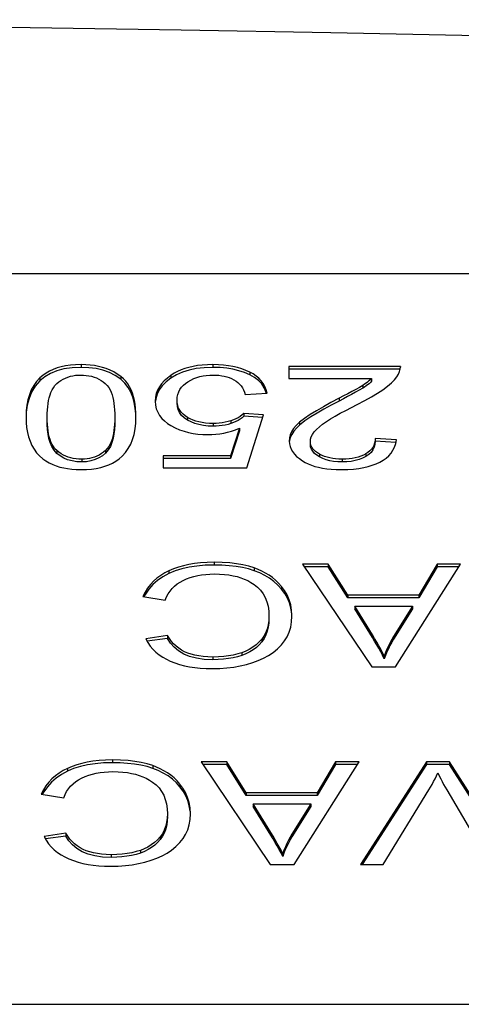
# Model space of a CAD drawing. Units: millimetres. Extents: x 0 to 210, y 0 to 297.
# Drawn here: x 65 to 68, y 135 to 142 of the extents above; entities that cross this region are included whole.
import ezdxf

# ---------------------------------------------------------------- set-up
doc = ezdxf.new("R2010")
doc.units = ezdxf.units.MM
doc.header["$LTSCALE"] = 19.36
doc.layers.get('0').update_dxf_attribs({"linetype": 'CONTINUOUS'})

msp = doc.modelspace()

# ---------------------------------------------------------------- linework, layer by layer
at = {"color": 9}
for p, q in [((78.3193, 139.949), (54.6193, 139.949)), ((65.6543, 139.3754), (65.6543, 139.358)), ((66.487, 139.3754), (66.487, 139.358)), ((65.3936, 139.2911), (65.3936, 139.2738)), ((65.9044, 139.3009), (65.9044, 139.2836)), ((66.222, 139.3074), (66.222, 139.2901)), ((66.7211, 139.3275), (66.7211, 139.3102)), ((67.4356, 139.2442), (67.4356, 139.2269)), ((67.2845, 139.1624), (67.2845, 139.1451)), ((66.3265, 139.0419), (66.3265, 139.0246)), ((66.4896, 139.0034), (66.4896, 138.986)), ((66.6014, 139.0202), (66.6014, 139.0029)), ((67.0355, 139.0107), (67.0355, 138.9934)), ((65.5007, 138.8313), (65.5007, 138.814)), ((65.8077, 138.8322), (65.8077, 138.8149)), ((67.1618, 138.8087), (67.1618, 138.7914)), ((67.4544, 138.8114), (67.4544, 138.7941)), ((65.6587, 138.7772), (65.6587, 138.7599)), ((67.3046, 138.7772), (67.3046, 138.7599)), ((66.495, 138.1254), (66.495, 138.108)), ((66.2094, 138.0717), (66.2094, 138.0544)), ((66.7486, 138.0894), (66.7486, 138.0721)), ((66.9206, 137.9733), (66.9206, 137.956)), ((66.7957, 137.6389), (66.7957, 137.6216)), ((67.4952, 137.6673), (67.4952, 137.65)), ((67.6291, 137.6567), (67.6291, 137.6394)), ((66.6705, 137.5538), (66.6705, 137.5365)), ((66.4861, 137.5263), (66.4861, 137.509)), ((65.8529, 136.8754), (65.8529, 136.858)), ((65.5674, 136.8217), (65.5674, 136.8044)), ((66.1066, 136.8394), (66.1066, 136.8221)), ((66.2786, 136.7233), (66.2786, 136.706)), ((66.1537, 136.3889), (66.1537, 136.3716)), ((66.8532, 136.4173), (66.8532, 136.4)), ((66.9871, 136.4067), (66.9871, 136.3894)), ((66.0285, 136.3038), (66.0285, 136.2865)), ((65.8441, 136.2763), (65.8441, 136.259)), ((57.5045, 135.3301), (73.3268, 135.3301))]:
    msp.add_line(p, q, dxfattribs=at)
at = {"color": 7}
for p, q in [((66.9676, 139.3643), (66.9676, 139.2876)), ((67.6726, 139.3643), (66.9676, 139.3643)), ((67.6727, 139.3602), (67.6726, 139.3643)), ((67.6726, 139.3643), (67.6726, 139.3602)), ((67.6726, 139.347), (66.9676, 139.347)), ((66.9676, 139.2876), (67.4908, 139.2876)), ((67.4908, 139.2876), (67.4908, 139.2702)), ((66.6918, 139.1869), (66.8293, 139.194)), ((66.8252, 139.1938), (66.8227, 139.204)), ((66.683, 139.0668), (66.683, 139.0494)), ((66.8062, 139.057), (66.683, 139.0668)), ((66.801, 139.0401), (66.683, 139.0494)), ((66.7025, 138.7227), (66.8062, 139.057)), ((66.6564, 138.9741), (66.5987, 138.799)), ((66.6564, 138.9568), (66.5987, 138.7816)), ((66.6564, 138.9741), (66.6564, 138.9568)), ((67.6478, 138.8996), (67.513, 138.908)), ((67.6442, 138.8825), (67.513, 138.8907)), ((66.1731, 138.799), (66.1731, 138.7227)), ((66.5987, 138.799), (66.1731, 138.799)), ((66.5987, 138.799), (66.5987, 138.7816)), ((67.4675, 138.8197), (67.4544, 138.8114)), ((66.5987, 138.7816), (66.1731, 138.7816)), ((66.1731, 138.7227), (66.7025, 138.7227)), ((67.0545, 138.1143), (67.4917, 137.4643)), ((67.2168, 138.1143), (67.0545, 138.1143)), ((67.2168, 138.1143), (67.2168, 138.097)), ((67.34, 137.9174), (67.2168, 138.1143)), ((67.6424, 137.4643), (68.053, 138.1143)), ((67.9049, 138.1143), (67.7888, 137.9174)), ((67.9049, 138.1143), (67.9049, 138.097)), ((68.053, 138.1143), (67.9049, 138.1143)), ((67.2168, 138.097), (67.0662, 138.097)), ((67.34, 137.9001), (67.2168, 138.097)), ((67.9049, 138.097), (67.7888, 137.9001)), ((68.0421, 138.097), (67.9049, 138.097)), ((67.34, 137.9174), (67.34, 137.9001)), ((67.7888, 137.9174), (67.34, 137.9174)), ((67.7888, 137.9174), (67.7888, 137.9001)), ((66.0445, 137.9081), (66.1864, 137.8864)), ((67.7888, 137.9001), (67.34, 137.9001)), ((67.3844, 137.8474), (67.3844, 137.83)), ((67.4952, 137.6673), (67.3844, 137.8474)), ((67.3844, 137.8474), (67.748, 137.8474)), ((67.4952, 137.65), (67.3844, 137.83)), ((67.748, 137.8474), (67.6291, 137.6567)), ((67.748, 137.83), (67.6291, 137.6394)), ((67.748, 137.8474), (67.748, 137.83)), ((66.2006, 137.6616), (66.0622, 137.6416)), ((66.2006, 137.6443), (66.0711, 137.6256)), ((66.2006, 137.6616), (66.2006, 137.6443)), ((67.5706, 137.5326), (67.5706, 137.5152)), ((67.4917, 137.4643), (67.6424, 137.4643)), ((66.4125, 136.8643), (66.8497, 136.2143)), ((66.5748, 136.8643), (66.4125, 136.8643)), ((66.5748, 136.8643), (66.5748, 136.847)), ((66.698, 136.6674), (66.5748, 136.8643)), ((67.0004, 136.2143), (67.411, 136.8643)), ((67.2629, 136.8643), (67.1467, 136.6674)), ((67.2629, 136.8643), (67.2629, 136.847)), ((67.411, 136.8643), (67.2629, 136.8643)), ((67.8366, 136.8643), (67.4199, 136.2143)), ((67.8366, 136.8643), (67.8366, 136.847)), ((67.9821, 136.8643), (67.8366, 136.8643)), ((67.9821, 136.8643), (67.9821, 136.847)), ((68.3962, 136.2143), (67.9821, 136.8643)), ((66.5748, 136.847), (66.4241, 136.847)), ((66.698, 136.6501), (66.5748, 136.847)), ((67.2629, 136.847), (67.1467, 136.6501)), ((67.4001, 136.847), (67.2629, 136.847)), ((67.8366, 136.847), (67.431, 136.2143)), ((67.9821, 136.847), (67.8366, 136.847)), ((68.3852, 136.2143), (67.9821, 136.847)), ((67.5635, 136.2143), (67.8526, 136.6865)), ((67.9652, 136.6865), (68.2428, 136.2143)), ((65.4025, 136.6581), (65.5443, 136.6364)), ((66.698, 136.6674), (66.698, 136.6501)), ((67.1467, 136.6674), (66.698, 136.6674)), ((67.1467, 136.6501), (66.698, 136.6501)), ((67.1467, 136.6674), (67.1467, 136.6501)), ((66.7424, 136.5974), (66.7424, 136.58)), ((66.8532, 136.4173), (66.7424, 136.5974)), ((66.7424, 136.5974), (67.1059, 136.5974)), ((66.8532, 136.4), (66.7424, 136.58)), ((67.1059, 136.5974), (66.9871, 136.4067)), ((67.1059, 136.58), (66.9871, 136.3894)), ((67.1059, 136.5974), (67.1059, 136.58)), ((65.5585, 136.4116), (65.4202, 136.3916)), ((65.5585, 136.3943), (65.4291, 136.3756)), ((65.5585, 136.4116), (65.5585, 136.3943)), ((66.9286, 136.2826), (66.9286, 136.2652)), ((66.8497, 136.2143), (67.0004, 136.2143)), ((67.4199, 136.2143), (67.5635, 136.2143))]:
    msp.add_line(p, q, dxfattribs=at)
for points in [[(78.3193, 141.0924), (77.3991, 141.1382), (76.4764, 141.1814), (75.5507, 141.2219), (74.6236, 141.2597), (73.6964, 141.295), (72.7701, 141.3276), (71.8463, 141.3576), (70.9246, 141.3852), (70.0067, 141.4103), (69.0875, 141.4333), (68.1635, 141.4542), (67.2317, 141.473), (66.2873, 141.49), (65.3321, 141.505), (64.3661, 141.5181), (63.3903, 141.5293), (62.4057, 141.5385), (61.4129, 141.5458), (60.4126, 141.5512), (59.4054, 141.5547), (58.3918, 141.5564), (57.8917, 141.5566)], [(65.6543, 139.3754), (65.619, 139.3744), (65.5861, 139.3717), (65.5559, 139.3674), (65.5279, 139.3615), (65.502, 139.3542), (65.4778, 139.3453), (65.4548, 139.3346), (65.4331, 139.3221), (65.4127, 139.3076), (65.3936, 139.2911)], [(65.6543, 139.358), (65.5973, 139.3554), (65.5459, 139.3482), (65.5005, 139.3364), (65.4603, 139.3201), (65.4246, 139.2992), (65.3936, 139.2738)], [(65.9044, 139.3009), (65.8829, 139.316), (65.8604, 139.3292), (65.837, 139.3407), (65.8128, 139.3503), (65.7884, 139.3582), (65.7633, 139.3644), (65.7378, 139.3692), (65.7113, 139.3726), (65.6835, 139.3746), (65.6543, 139.3754)], [(65.9044, 139.2836), (65.8702, 139.3065), (65.8329, 139.3252), (65.7924, 139.3397), (65.7491, 139.3499), (65.7031, 139.3561), (65.6543, 139.358)], [(66.487, 139.3754), (66.4525, 139.3745), (66.4201, 139.3724), (66.3899, 139.3688), (66.3616, 139.3639), (66.3353, 139.3579), (66.3105, 139.3506), (66.2869, 139.342), (66.2643, 139.332), (66.2427, 139.3205), (66.222, 139.3074)], [(66.487, 139.358), (66.4321, 139.356), (66.3818, 139.3502), (66.3363, 139.3409), (66.2949, 139.3278), (66.2568, 139.3109), (66.222, 139.2901)], [(66.7211, 139.3275), (66.6956, 139.339), (66.6693, 139.3488), (66.6422, 139.3569), (66.6142, 139.3635), (66.5851, 139.3686), (66.5545, 139.3723), (66.5217, 139.3745), (66.487, 139.3754)], [(66.7211, 139.3102), (66.687, 139.3251), (66.6513, 139.3371), (66.614, 139.3463), (66.5745, 139.3527), (66.5321, 139.3567), (66.487, 139.358)], [(67.6165, 139.2601), (67.6345, 139.2791), (67.649, 139.2975), (67.6601, 139.3153), (67.6677, 139.3325), (67.6719, 139.3488), (67.6727, 139.3602)], [(65.3936, 139.2911), (65.3726, 139.2682), (65.3545, 139.2429), (65.3394, 139.2152), (65.3271, 139.1852), (65.3177, 139.153), (65.311, 139.1186), (65.3071, 139.0822), (65.3058, 139.0437)], [(65.5006, 139.2553), (65.513, 139.2657), (65.5263, 139.2751), (65.5403, 139.2835), (65.5551, 139.2907), (65.5704, 139.2968), (65.586, 139.3016), (65.6018, 139.3053), (65.6178, 139.3078), (65.6341, 139.3093), (65.6508, 139.3097)], [(65.6508, 139.3097), (65.6693, 139.3092), (65.687, 139.3076), (65.7039, 139.3051), (65.7202, 139.3014), (65.736, 139.2968), (65.7513, 139.291), (65.7662, 139.2839), (65.7805, 139.2757), (65.7941, 139.2665), (65.8068, 139.2561)], [(66.001, 139.0437), (66.0004, 139.0719), (65.9986, 139.0988), (65.9956, 139.1245), (65.9913, 139.149), (65.9857, 139.1723), (65.9788, 139.1944), (65.9705, 139.2153), (65.9606, 139.235), (65.9492, 139.2535), (65.9361, 139.2707), (65.9211, 139.2865), (65.9044, 139.3009)], [(66.222, 139.3074), (66.1993, 139.2903), (66.1795, 139.2723), (66.1626, 139.2537), (66.1487, 139.2341), (66.1376, 139.2136), (66.1294, 139.1918), (66.1244, 139.1686), (66.1225, 139.1439)], [(66.222, 139.2901), (66.1921, 139.2669), (66.1674, 139.2421), (66.148, 139.2158), (66.134, 139.1879), (66.1255, 139.1581), (66.1242, 139.1438)], [(66.3287, 139.267), (66.3471, 139.2776), (66.366, 139.2866), (66.3855, 139.294), (66.4053, 139.2999), (66.4252, 139.3042), (66.4455, 139.3073), (66.4668, 139.3091), (66.4888, 139.3097)], [(66.4888, 139.3097), (66.5077, 139.3092), (66.5257, 139.3078), (66.5428, 139.3055), (66.5592, 139.3023), (66.575, 139.2982), (66.5903, 139.2931), (66.6053, 139.2869), (66.62, 139.2796)], [(66.8293, 139.194), (66.8242, 139.2162), (66.8165, 139.2368), (66.806, 139.2559), (66.7931, 139.2733), (66.778, 139.2891), (66.7609, 139.3033), (66.7419, 139.3161), (66.7211, 139.3275)], [(66.8227, 139.204), (66.8115, 139.2294), (66.7955, 139.253), (66.775, 139.2745), (66.7502, 139.2935), (66.7211, 139.3102)], [(67.4908, 139.2876), (67.4825, 139.2796), (67.4739, 139.272), (67.4649, 139.2647), (67.4556, 139.2576), (67.4458, 139.2508), (67.4356, 139.2442)], [(65.3936, 139.2738), (65.3644, 139.2393), (65.3414, 139.202), (65.325, 139.1618), (65.3141, 139.119), (65.3076, 139.0739), (65.3064, 139.0437)], [(65.4397, 139.0437), (65.44, 139.0667), (65.4411, 139.0886), (65.4428, 139.1095), (65.4453, 139.1294), (65.4485, 139.1483), (65.4526, 139.1663), (65.4575, 139.1834), (65.4634, 139.1996), (65.4704, 139.215), (65.4787, 139.2294), (65.4888, 139.2428), (65.5006, 139.2553)], [(65.8068, 139.2561), (65.8185, 139.2439), (65.8286, 139.2307), (65.8369, 139.2164), (65.8438, 139.201), (65.8496, 139.1848), (65.8545, 139.1677), (65.8585, 139.1495), (65.8617, 139.1304), (65.8641, 139.1103), (65.8658, 139.0892), (65.8668, 139.067), (65.8671, 139.0437)], [(66.0001, 139.0644), (65.9965, 139.1009), (65.9904, 139.1361), (65.9813, 139.1697), (65.9688, 139.2017), (65.9522, 139.2317), (65.9306, 139.2589), (65.9044, 139.2836)], [(66.2609, 139.1501), (66.262, 139.1688), (66.2655, 139.1863), (66.2712, 139.2027), (66.279, 139.218), (66.2889, 139.232), (66.3005, 139.2449), (66.3138, 139.2565), (66.3287, 139.267)], [(66.62, 139.2796), (66.6333, 139.2715), (66.6454, 139.2624), (66.6563, 139.2523), (66.666, 139.2411), (66.6744, 139.2289), (66.6815, 139.2158), (66.6873, 139.2018), (66.6918, 139.1869)], [(67.4356, 139.2442), (67.4135, 139.2313), (67.3902, 139.2182), (67.3656, 139.2048), (67.3397, 139.1911), (67.3127, 139.177), (67.2845, 139.1624)], [(67.4356, 139.2269), (67.4128, 139.2136), (67.389, 139.2002), (67.3641, 139.1867), (67.3383, 139.1731), (67.3118, 139.1592), (67.2845, 139.1451)], [(67.4001, 139.1241), (67.4467, 139.1479), (67.4892, 139.1712), (67.5277, 139.194), (67.5619, 139.2163), (67.5915, 139.2384), (67.6165, 139.2601)], [(67.4908, 139.2702), (67.4826, 139.2624), (67.4741, 139.2548), (67.4651, 139.2475), (67.4557, 139.2404), (67.4459, 139.2335), (67.4356, 139.2269)], [(67.2845, 139.1624), (67.2331, 139.1354), (67.1855, 139.1092), (67.1418, 139.084), (67.1021, 139.0593), (67.0667, 139.0348), (67.0355, 139.0107)], [(66.1225, 139.1439), (66.1244, 139.1189), (66.1295, 139.0955), (66.1381, 139.0738), (66.1497, 139.0539), (66.164, 139.0357), (66.1809, 139.0191), (66.2001, 139.0039), (66.2218, 138.9901)], [(66.3265, 139.0419), (66.3118, 139.0515), (66.2989, 139.0622), (66.2876, 139.0739), (66.2782, 139.0868), (66.2707, 139.101), (66.2652, 139.1163), (66.262, 139.1326), (66.2609, 139.1501)], [(66.3265, 139.0246), (66.3061, 139.0387), (66.2895, 139.0545), (66.2768, 139.072), (66.2678, 139.091), (66.2624, 139.1113), (66.2609, 139.1328)], [(67.2845, 139.1451), (67.2354, 139.1194), (67.1892, 139.094), (67.1459, 139.0691), (67.1057, 139.0442), (67.0689, 139.019), (67.0355, 138.9934)], [(67.1604, 138.9824), (67.181, 138.9988), (67.2046, 139.0155), (67.2315, 139.0327), (67.261, 139.0502), (67.2927, 139.0681), (67.3266, 139.0863), (67.3624, 139.105), (67.4001, 139.1241)], [(65.3058, 139.0437), (65.3068, 139.0098), (65.3098, 138.9775), (65.3148, 138.9468), (65.3219, 138.9178), (65.3312, 138.8904), (65.3427, 138.8646), (65.3565, 138.8406), (65.3727, 138.8184), (65.3913, 138.7982), (65.4123, 138.7799)], [(65.5007, 138.8313), (65.489, 138.8435), (65.4789, 138.8567), (65.4705, 138.871), (65.4635, 138.8863), (65.4576, 138.9025), (65.4527, 138.9196), (65.4486, 138.9377), (65.4453, 138.9569), (65.4429, 138.977), (65.4411, 138.9982), (65.44, 139.0204), (65.4397, 139.0437)], [(65.8671, 139.0437), (65.8668, 139.0208), (65.8658, 138.9989), (65.8641, 138.978), (65.8618, 138.9581), (65.8586, 138.9392), (65.8547, 138.9212), (65.85, 138.9041), (65.8442, 138.8879), (65.8374, 138.8726), (65.8292, 138.8581), (65.8193, 138.8447), (65.8077, 138.8322)], [(65.9131, 138.7959), (65.9341, 138.8188), (65.9523, 138.8441), (65.9675, 138.8719), (65.9798, 138.902), (65.9892, 138.9342), (65.9958, 138.9686), (65.9998, 139.0051), (66.001, 139.0437)], [(66.4896, 139.0034), (66.4647, 139.0041), (66.4413, 139.0059), (66.4196, 139.0089), (66.3993, 139.0131), (66.38, 139.0184), (66.3616, 139.0248), (66.3437, 139.0327), (66.3265, 139.0419)], [(66.683, 139.0668), (66.6721, 139.0569), (66.6602, 139.0479), (66.6472, 139.0398), (66.633, 139.0325), (66.6178, 139.026), (66.6014, 139.0202)], [(66.683, 139.0494), (66.6723, 139.0397), (66.6605, 139.0307), (66.6474, 139.0226), (66.6332, 139.0153), (66.6179, 139.0087), (66.6014, 139.0029)], [(65.5007, 138.814), (65.483, 138.8345), (65.4688, 138.8572), (65.4585, 138.8821), (65.4511, 138.9086), (65.4458, 138.9364), (65.4423, 138.9653), (65.4402, 138.9953), (65.4397, 139.0264)], [(65.8671, 139.0264), (65.8666, 138.9957), (65.8646, 138.966), (65.8613, 138.9374), (65.8561, 138.9099), (65.849, 138.8834), (65.839, 138.8585), (65.8251, 138.8357), (65.8077, 138.8149)], [(66.2218, 138.9901), (66.2491, 138.9757), (66.2769, 138.9637), (66.3051, 138.9539), (66.3337, 138.9461), (66.3626, 138.9403), (66.3922, 138.9362), (66.423, 138.9337), (66.4551, 138.9329)], [(66.4896, 138.986), (66.4572, 138.9872), (66.4269, 138.9905), (66.3991, 138.9958), (66.3733, 139.0032), (66.3491, 139.0129), (66.3265, 139.0246)], [(66.6014, 139.0202), (66.5828, 139.0149), (66.5644, 139.0106), (66.546, 139.0074), (66.5275, 139.0052), (66.5087, 139.0038), (66.4896, 139.0034)], [(66.6014, 139.0029), (66.5832, 138.9976), (66.5649, 138.9934), (66.5465, 138.9902), (66.5278, 138.9879), (66.5089, 138.9865), (66.4896, 138.986)], [(67.0355, 139.0107), (67.0145, 138.9906), (66.9976, 138.9706), (66.9851, 138.951), (66.9763, 138.9315), (66.9711, 138.9116), (66.9694, 138.8916)], [(67.0355, 138.9934), (67.0148, 138.9737), (66.9981, 138.9539), (66.9854, 138.9342), (66.9765, 138.9145), (66.9711, 138.8945), (66.9709, 138.8915)], [(67.1033, 138.8899), (67.1048, 138.9038), (67.1094, 138.9184), (67.1173, 138.9336), (67.1284, 138.9494), (67.1428, 138.9657), (67.1604, 138.9824)], [(66.4551, 138.9329), (66.4805, 138.9335), (66.5057, 138.9353), (66.5305, 138.9383), (66.5553, 138.9426), (66.5803, 138.9482), (66.6055, 138.9553), (66.6308, 138.9639), (66.6564, 138.9741)], [(66.9694, 138.8916), (66.9708, 138.874), (66.9749, 138.857), (66.9816, 138.8408), (66.9908, 138.8251), (67.0024, 138.8101), (67.0167, 138.7954), (67.0339, 138.7809), (67.0538, 138.7667)], [(67.1618, 138.8087), (67.1484, 138.8166), (67.1367, 138.8251), (67.1268, 138.8341), (67.1186, 138.8437), (67.1121, 138.854), (67.1073, 138.8651), (67.1044, 138.8771), (67.1033, 138.8899)], [(67.1618, 138.7914), (67.144, 138.8023), (67.1293, 138.8143), (67.1179, 138.8273), (67.1098, 138.8413), (67.1049, 138.8564), (67.1033, 138.8725)], [(67.513, 138.908), (67.512, 138.8925), (67.5091, 138.8779), (67.5043, 138.8642), (67.4977, 138.8515), (67.4892, 138.8398), (67.479, 138.8292), (67.4675, 138.8197)], [(67.513, 138.8907), (67.5116, 138.8715), (67.5069, 138.8534), (67.4989, 138.8363), (67.4876, 138.8206)], [(67.5422, 138.7591), (67.5629, 138.7709), (67.5816, 138.7842), (67.5984, 138.7992), (67.6131, 138.8158), (67.6255, 138.8343), (67.6355, 138.8544), (67.6429, 138.8762), (67.6478, 138.8996)], [(65.6587, 138.7772), (65.6399, 138.7778), (65.6219, 138.7794), (65.6047, 138.782), (65.5882, 138.7856), (65.5723, 138.7903), (65.5568, 138.7962), (65.5418, 138.8032), (65.5273, 138.8115), (65.5136, 138.8208), (65.5007, 138.8313)], [(65.6587, 138.7599), (65.6265, 138.7616), (65.5966, 138.7663), (65.5691, 138.7741), (65.544, 138.7848), (65.5212, 138.798), (65.5007, 138.814)], [(65.6525, 138.7116), (65.6875, 138.7126), (65.7201, 138.7152), (65.7502, 138.7195), (65.7782, 138.7254), (65.8041, 138.7327), (65.8284, 138.7417), (65.8515, 138.7523), (65.8734, 138.7649), (65.8939, 138.7794), (65.9131, 138.7959)], [(65.8077, 138.8322), (65.7953, 138.8217), (65.7822, 138.8123), (65.7683, 138.8038), (65.7537, 138.7965), (65.7385, 138.7904), (65.7229, 138.7854), (65.7073, 138.7818), (65.6914, 138.7792), (65.6752, 138.7777), (65.6587, 138.7772)], [(65.8077, 138.8149), (65.7883, 138.7989), (65.7665, 138.7855), (65.7422, 138.7745), (65.7159, 138.7663), (65.6882, 138.7615), (65.6587, 138.7599)], [(67.3046, 138.7772), (67.2832, 138.7778), (67.2631, 138.7793), (67.2443, 138.7818), (67.2265, 138.7852), (67.2096, 138.7895), (67.1933, 138.7948), (67.1773, 138.8012), (67.1618, 138.8087)], [(67.3046, 138.7599), (67.2767, 138.7609), (67.2506, 138.7635), (67.2264, 138.7679), (67.2037, 138.7739), (67.1821, 138.7818), (67.1618, 138.7914)], [(67.4544, 138.8114), (67.4383, 138.803), (67.4217, 138.7959), (67.4045, 138.7902), (67.3866, 138.7856), (67.368, 138.782), (67.3483, 138.7794), (67.3271, 138.7778), (67.3046, 138.7772)], [(67.4544, 138.7941), (67.4334, 138.7835), (67.4109, 138.7749), (67.3871, 138.7683), (67.3615, 138.7637), (67.334, 138.7609), (67.3046, 138.7599)], [(67.4876, 138.8206), (67.4727, 138.8065), (67.4544, 138.7941)], [(65.4123, 138.7799), (65.4321, 138.7661), (65.4527, 138.754), (65.4744, 138.7437), (65.4969, 138.7349), (65.52, 138.7278), (65.5439, 138.722), (65.5689, 138.7175), (65.5951, 138.7143), (65.623, 138.7123), (65.6525, 138.7116)], [(67.0538, 138.7667), (67.0712, 138.7563), (67.0901, 138.7471), (67.1103, 138.739), (67.1319, 138.732), (67.155, 138.726), (67.1799, 138.721), (67.2068, 138.717), (67.2358, 138.714), (67.2669, 138.7123), (67.3001, 138.7116)], [(67.3001, 138.7116), (67.3395, 138.7126), (67.376, 138.715), (67.4095, 138.719), (67.4403, 138.7244), (67.4686, 138.7311), (67.4947, 138.739), (67.5193, 138.7484), (67.5422, 138.7591)], [(66.495, 138.1254), (66.4509, 138.1243), (66.4095, 138.1216), (66.3711, 138.1172), (66.3351, 138.1112), (66.3014, 138.1037), (66.2695, 138.0947), (66.2387, 138.084), (66.2094, 138.0717)], [(66.495, 138.108), (66.4385, 138.1064), (66.3857, 138.1018), (66.337, 138.0942), (66.2916, 138.0838), (66.249, 138.0705), (66.2094, 138.0544)], [(66.7486, 138.0894), (66.714, 138.1), (66.6765, 138.1088), (66.6366, 138.1159), (66.5933, 138.121), (66.546, 138.1242), (66.495, 138.1254)], [(66.7486, 138.0721), (66.713, 138.083), (66.6747, 138.0919), (66.6337, 138.0989), (66.59, 138.104), (66.5438, 138.107), (66.495, 138.108)], [(66.2094, 138.0717), (66.1825, 138.0582), (66.1573, 138.0427), (66.1337, 138.0254), (66.1119, 138.0061), (66.0919, 137.9846), (66.0739, 137.9611), (66.0581, 137.9356), (66.0445, 137.9081)], [(66.2094, 138.0544), (66.1715, 138.0343), (66.1377, 138.0112), (66.1081, 137.9849), (66.0827, 137.9559), (66.0615, 137.9246), (66.0526, 137.9069)], [(66.299, 138.011), (66.3212, 138.0209), (66.3439, 138.0293), (66.3672, 138.0362), (66.3912, 138.0418), (66.4158, 138.0461), (66.4415, 138.0492), (66.4688, 138.0511), (66.4976, 138.0518)], [(66.4976, 138.0518), (66.5298, 138.051), (66.5601, 138.0489), (66.5884, 138.0454), (66.6149, 138.0407), (66.6397, 138.0349), (66.6632, 138.0278), (66.6857, 138.0194), (66.7072, 138.0096), (66.7279, 137.9982), (66.7478, 137.9853)], [(66.9206, 137.9733), (66.9027, 137.9932), (66.8836, 138.0116), (66.8633, 138.0285), (66.842, 138.0439), (66.8196, 138.0576), (66.7965, 138.0698), (66.7728, 138.0804), (66.7486, 138.0894)], [(66.9206, 137.956), (66.8982, 137.9806), (66.8732, 138.0033), (66.8457, 138.024), (66.8157, 138.0425), (66.7833, 138.0585), (66.7486, 138.0721)], [(66.1864, 137.8864), (66.1946, 137.9069), (66.2046, 137.926), (66.2164, 137.9438), (66.2299, 137.9602), (66.245, 137.9752), (66.2617, 137.9886), (66.2797, 138.0006), (66.299, 138.011)], [(66.7478, 137.9853), (66.7696, 137.9678), (66.7886, 137.9481), (66.8048, 137.9261), (66.8182, 137.902), (66.8285, 137.8757), (66.8359, 137.8474), (66.8403, 137.8171), (66.8417, 137.7848)], [(66.9871, 137.7848), (66.985, 137.8216), (66.9792, 137.8563), (66.9695, 137.8888), (66.9564, 137.9192), (66.9401, 137.9473), (66.9206, 137.9733)], [(66.9854, 137.8023), (66.9799, 137.8359), (66.9707, 137.8681), (66.9578, 137.899), (66.9411, 137.9282), (66.9206, 137.956)], [(66.8417, 137.7848), (66.8405, 137.7565), (66.8367, 137.7297), (66.8304, 137.7045), (66.8215, 137.681), (66.8099, 137.6591), (66.7957, 137.6389)], [(66.8417, 137.7675), (66.8407, 137.7406), (66.8372, 137.7147), (66.8312, 137.6898), (66.8225, 137.6659), (66.8106, 137.6432), (66.7957, 137.6216)], [(66.9206, 137.6031), (66.9403, 137.6278), (66.9567, 137.6547), (66.9698, 137.6839), (66.9793, 137.7153), (66.9851, 137.749), (66.9871, 137.7848)], [(66.0622, 137.6416), (66.0754, 137.6179), (66.0905, 137.596), (66.1078, 137.5758), (66.1268, 137.5573), (66.1476, 137.5407), (66.1698, 137.5258), (66.1933, 137.5126), (66.2181, 137.501)], [(66.4861, 137.5263), (66.4547, 137.5272), (66.4255, 137.5294), (66.3988, 137.5329), (66.374, 137.5377), (66.3508, 137.5438), (66.329, 137.5512), (66.3085, 137.5598), (66.2893, 137.5699), (66.2713, 137.5813), (66.2546, 137.5942), (66.239, 137.6087), (66.2247, 137.6248), (66.2119, 137.6424), (66.2006, 137.6616)], [(66.4861, 137.509), (66.4316, 137.5116), (66.3829, 137.5185), (66.3402, 137.5298), (66.3028, 137.5453), (66.27, 137.565), (66.242, 137.5884), (66.2188, 137.6147), (66.2006, 137.6443)], [(66.7957, 137.6389), (66.7786, 137.6199), (66.7599, 137.6028), (66.7393, 137.5876), (66.7174, 137.5744), (66.6946, 137.5631), (66.6705, 137.5538)], [(66.7957, 137.6216), (66.7798, 137.6037), (66.7618, 137.5871), (66.7418, 137.572), (66.7199, 137.5584), (66.6961, 137.5466), (66.6705, 137.5365)], [(67.5706, 137.5326), (67.5601, 137.5541), (67.5487, 137.5759), (67.5364, 137.5981), (67.5233, 137.6207), (67.5096, 137.6438), (67.4952, 137.6673)], [(67.5706, 137.5152), (67.5598, 137.5373), (67.5482, 137.5594), (67.5359, 137.5817), (67.5229, 137.6041), (67.5093, 137.6269), (67.4952, 137.65)], [(67.6291, 137.6567), (67.6176, 137.6375), (67.6068, 137.6177), (67.5967, 137.5973), (67.5873, 137.5763), (67.5786, 137.5547), (67.5706, 137.5326)], [(67.6291, 137.6394), (67.6173, 137.6197), (67.6063, 137.5996), (67.5962, 137.579), (67.5869, 137.5581), (67.5784, 137.5369), (67.5706, 137.5152)], [(66.6705, 137.5538), (66.6439, 137.5456), (66.6159, 137.5388), (66.5866, 137.5334), (66.5555, 137.5296), (66.522, 137.5272), (66.4861, 137.5263)], [(66.7388, 137.4909), (66.7744, 137.5039), (66.8078, 137.5191), (66.8391, 137.5362), (66.8683, 137.5558), (66.8955, 137.5781), (66.9206, 137.6031)], [(66.2181, 137.501), (66.2471, 137.4896), (66.277, 137.4798), (66.3079, 137.4716), (66.3398, 137.4649), (66.3729, 137.4597), (66.4076, 137.4559), (66.4445, 137.4536), (66.4834, 137.4527)], [(66.4834, 137.4527), (66.5307, 137.4539), (66.5758, 137.4572), (66.6187, 137.4624), (66.6598, 137.4698), (66.6999, 137.4793), (66.7388, 137.4909)], [(66.6705, 137.5365), (66.6436, 137.5282), (66.6152, 137.5213), (66.5855, 137.516), (66.5542, 137.5122), (66.521, 137.5098), (66.4861, 137.509)], [(65.8529, 136.8754), (65.8089, 136.8743), (65.7675, 136.8716), (65.7291, 136.8672), (65.6931, 136.8612), (65.6594, 136.8537), (65.6274, 136.8447), (65.5967, 136.834), (65.5674, 136.8217)], [(66.1066, 136.8394), (66.0719, 136.85), (66.0345, 136.8588), (65.9946, 136.8659), (65.9513, 136.871), (65.904, 136.8742), (65.8529, 136.8754)], [(65.5674, 136.8217), (65.5405, 136.8082), (65.5153, 136.7927), (65.4917, 136.7754), (65.4699, 136.7561), (65.4499, 136.7346), (65.4319, 136.7111), (65.4161, 136.6856), (65.4025, 136.6581)], [(65.5674, 136.8044), (65.5294, 136.7843), (65.4957, 136.7612), (65.4661, 136.7349), (65.4407, 136.7059), (65.4195, 136.6746), (65.4106, 136.6569)], [(65.8529, 136.858), (65.7964, 136.8564), (65.7437, 136.8518), (65.695, 136.8442), (65.6496, 136.8338), (65.607, 136.8205), (65.5674, 136.8044)], [(65.657, 136.761), (65.6791, 136.7709), (65.7019, 136.7793), (65.7252, 136.7862), (65.7492, 136.7918), (65.7738, 136.7961), (65.7995, 136.7992), (65.8268, 136.8011), (65.8556, 136.8018)], [(66.1066, 136.8221), (66.0709, 136.833), (66.0326, 136.8419), (65.9916, 136.8489), (65.948, 136.854), (65.9018, 136.857), (65.8529, 136.858)], [(65.8556, 136.8018), (65.8878, 136.801), (65.918, 136.7989), (65.9463, 136.7954), (65.9729, 136.7907), (65.9977, 136.7849), (66.0211, 136.7778), (66.0436, 136.7694), (66.0652, 136.7596), (66.0859, 136.7482), (66.1058, 136.7353)], [(66.2786, 136.7233), (66.2607, 136.7432), (66.2416, 136.7616), (66.2213, 136.7785), (66.1999, 136.7939), (66.1776, 136.8076), (66.1545, 136.8198), (66.1308, 136.8304), (66.1066, 136.8394)], [(66.2786, 136.706), (66.2562, 136.7306), (66.2312, 136.7533), (66.2037, 136.774), (66.1737, 136.7925), (66.1413, 136.8085), (66.1066, 136.8221)], [(65.5443, 136.6364), (65.5526, 136.6569), (65.5626, 136.676), (65.5744, 136.6938), (65.5878, 136.7102), (65.603, 136.7252), (65.6197, 136.7386), (65.6377, 136.7506), (65.657, 136.761)], [(66.1058, 136.7353), (66.1276, 136.7178), (66.1466, 136.6981), (66.1628, 136.6761), (66.1761, 136.652), (66.1865, 136.6257), (66.1938, 136.5974), (66.1982, 136.5671), (66.1997, 136.5348)], [(67.8526, 136.6865), (67.8626, 136.7036), (67.8725, 136.7209), (67.882, 136.7385), (67.8914, 136.7564), (67.9005, 136.7745), (67.9094, 136.7929)], [(67.9094, 136.7929), (67.9181, 136.7746), (67.9271, 136.7565), (67.9363, 136.7386), (67.9457, 136.721), (67.9553, 136.7036), (67.9652, 136.6865)], [(66.3451, 136.5348), (66.343, 136.5716), (66.3372, 136.6063), (66.3275, 136.6388), (66.3144, 136.6692), (66.2981, 136.6973), (66.2786, 136.7233)], [(66.3434, 136.5523), (66.3379, 136.5859), (66.3287, 136.6181), (66.3158, 136.649), (66.2991, 136.6782), (66.2786, 136.706)], [(66.1997, 136.5348), (66.1985, 136.5065), (66.1947, 136.4797), (66.1884, 136.4545), (66.1795, 136.431), (66.1679, 136.4091), (66.1537, 136.3889)], [(66.1997, 136.5175), (66.1987, 136.4906), (66.1951, 136.4647), (66.1892, 136.4398), (66.1805, 136.4159), (66.1686, 136.3932), (66.1537, 136.3716)], [(66.2786, 136.3531), (66.2983, 136.3778), (66.3147, 136.4047), (66.3278, 136.4339), (66.3373, 136.4653), (66.3431, 136.499), (66.3451, 136.5348)], [(65.4202, 136.3916), (65.4333, 136.3679), (65.4485, 136.346), (65.4657, 136.3258), (65.4848, 136.3073), (65.5056, 136.2907), (65.5278, 136.2758), (65.5513, 136.2626), (65.5761, 136.251)], [(65.8441, 136.2763), (65.8126, 136.2772), (65.7835, 136.2794), (65.7568, 136.2829), (65.732, 136.2877), (65.7088, 136.2938), (65.687, 136.3012), (65.6665, 136.3098), (65.6472, 136.3199), (65.6293, 136.3313), (65.6126, 136.3442), (65.597, 136.3587), (65.5827, 136.3748), (65.5699, 136.3924), (65.5585, 136.4116)], [(65.8441, 136.259), (65.7896, 136.2616), (65.7409, 136.2685), (65.6982, 136.2798), (65.6608, 136.2953), (65.628, 136.315), (65.6, 136.3384), (65.5768, 136.3647), (65.5585, 136.3943)], [(66.1537, 136.3889), (66.1366, 136.3699), (66.1178, 136.3528), (66.0973, 136.3376), (66.0754, 136.3244), (66.0525, 136.3131), (66.0285, 136.3038)], [(66.1537, 136.3716), (66.1378, 136.3537), (66.1198, 136.3371), (66.0998, 136.322), (66.0779, 136.3084), (66.0541, 136.2966), (66.0285, 136.2865)], [(66.9286, 136.2826), (66.918, 136.3041), (66.9066, 136.3259), (66.8943, 136.3481), (66.8813, 136.3707), (66.8676, 136.3938), (66.8532, 136.4173)], [(66.9286, 136.2652), (66.9178, 136.2873), (66.9062, 136.3094), (66.8939, 136.3317), (66.8809, 136.3541), (66.8673, 136.3769), (66.8532, 136.4)], [(66.9871, 136.4067), (66.9756, 136.3875), (66.9647, 136.3677), (66.9546, 136.3473), (66.9453, 136.3263), (66.9366, 136.3047), (66.9286, 136.2826)], [(66.9871, 136.3894), (66.9753, 136.3697), (66.9643, 136.3496), (66.9542, 136.329), (66.9449, 136.3081), (66.9363, 136.2869), (66.9286, 136.2652)], [(66.0285, 136.3038), (66.0019, 136.2956), (65.9739, 136.2888), (65.9446, 136.2834), (65.9135, 136.2796), (65.8799, 136.2772), (65.8441, 136.2763)], [(66.0968, 136.2409), (66.1324, 136.2539), (66.1658, 136.2691), (66.1971, 136.2862), (66.2263, 136.3058), (66.2535, 136.3281), (66.2786, 136.3531)], [(65.5761, 136.251), (65.6051, 136.2396), (65.635, 136.2298), (65.6658, 136.2216), (65.6978, 136.2149), (65.7309, 136.2097), (65.7656, 136.2059), (65.8025, 136.2036), (65.8414, 136.2027)], [(65.8414, 136.2027), (65.8887, 136.2039), (65.9338, 136.2072), (65.9766, 136.2124), (66.0178, 136.2198), (66.0579, 136.2293), (66.0968, 136.2409)], [(66.0285, 136.2865), (66.0016, 136.2782), (65.9732, 136.2713), (65.9435, 136.266), (65.9122, 136.2622), (65.879, 136.2598), (65.8441, 136.259)]]:
    msp.add_lwpolyline(points, dxfattribs=at)

doc.saveas('drawing.dxf')
